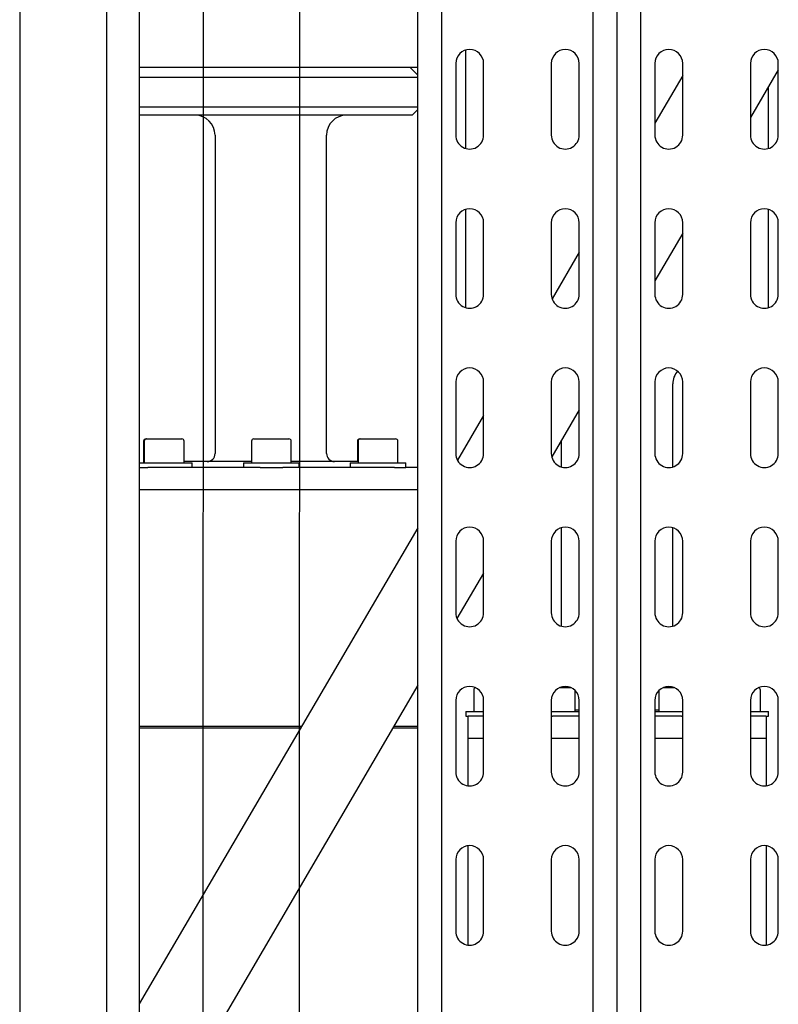
# Model space of a CAD drawing. Units: millimetres. Extents: x -17903 to 19001, y -10133 to 10068.
# Drawn here: x -3342 to -3151, y 84 to 332 of the extents above; entities that cross this region are included whole.
import ezdxf

# ---------------------------------------------------------------- set-up
doc = ezdxf.new("R2010")
doc.units = ezdxf.units.MM
doc.layers.add('5.Machinerie', color=140, linetype='Continuous')
doc.layers.add('n° porteuse', color=250, linetype='Continuous')

# ---------------------------------------------------------------- blocks, each defined once
blk = doc.blocks.new('Equipe Compacte Motorisee PS')
for p, q in [((-328, 40.5), (-346, 40.5)), ((-344.39, 40.5), (-332.43, 33.5)), ((-288, 40.5), (-306, 40.5)), ((-248, 40.5), (-266, 40.5)), ((-208, 40.5), (-226, 40.5)), ((-168, 40.5), (-186, 40.5)), ((-128, 40.5), (-146, 40.5)), ((-324.66, 38.05), (-340.21, 38.05)), ((-284.66, 38.05), (-309.34, 38.05)), ((-182, 38), (-183.2, 38)), ((-183.2, 36.55), (-183.2, 38)), ((-182, 37.39), (-182, 38)), ((-176.5, 37.5), (-182, 37.5)), ((-182, 37.39), (-182, 33.5)), ((-164.54, 37.5), (-176.5, 37.5)), ((-176.5, 33.5), (-176.5, 37.5)), ((-124.54, 37.5), (-149.46, 37.5)), ((-183.2, 36), (-188.6, 36)), ((-183.2, 33.5), (-183.2, 36.55)), ((-346, 33.5), (-328, 33.5)), ((-306, 33.5), (-288, 33.5)), ((-266, 33.5), (-248, 33.5)), ((-226, 33.5), (-208, 33.5)), ((-186, 33.5), (-168, 33.5)), ((-146, 33.5), (-128, 33.5)), ((-328, 16.5), (-346, 16.5)), ((-342.98, 16.5), (-331.02, 9.5)), ((-288, 16.5), (-306, 16.5)), ((-303.39, 16.5), (-291.43, 9.5)), ((-248, 16.5), (-266, 16.5)), ((-208, 16.5), (-226, 16.5)), ((-168, 16.5), (-186, 16.5)), ((-183.2, 9.5), (-183.2, 16.5)), ((-182, 16.22), (-182, 16.5)), ((-182, 16.22), (-182, 9.5)), ((-176.5, 9.5), (-176.5, 16.5)), ((-128, 16.5), (-146, 16.5)), ((-244.65, 14), (-265.5, 14)), ((-204.65, 14), (-229.35, 14)), ((-189.2, 14), (-189.35, 14)), ((-189.2, 12.75), (-189.2, 14.42)), ((-189.2, 11.58), (-189.2, 12.75)), ((-188.45, 10.5), (-183.2, 10.5)), ((-183.5, 10.5), (-183.5, 9.5)), ((-346, 9.5), (-328, 9.5)), ((-306, 9.5), (-288, 9.5)), ((-266, 9.5), (-248, 9.5)), ((-226, 9.5), (-208, 9.5)), ((-186, 9.5), (-168, 9.5)), ((-146, 9.5), (-128, 9.5)), ((-69.4, 6), (-1930.6, 6)), ((-69.4, 0), (-1930.6, 0)), ((-69.4, -6), (-1930.6, -6)), ((-328, -9.5), (-346, -9.5)), ((-288, -9.5), (-306, -9.5)), ((-298.57, -9.5), (-286.91, -16.32)), ((-248, -9.5), (-266, -9.5)), ((-258.98, -9.5), (-247.18, -16.4)), ((-208, -9.5), (-226, -9.5)), ((-168, -9.5), (-186, -9.5)), ((-183.5, -9.5), (-183.5, -10.5)), ((-183.2, -9.95), (-183.2, -9.5)), ((-182, -9.5), (-182, -16.22)), ((-176.5, -16.5), (-176.5, -9.5)), ((-128, -9.5), (-146, -9.5)), ((-189.2, -14.42), (-189.2, -11.58)), ((-183.2, -10.5), (-188.45, -10.5)), ((-183.2, -16.5), (-183.2, -9.95)), ((-251.29, -14), (-244.65, -14)), ((-229.35, -14), (-204.65, -14)), ((-189.35, -14), (-189.2, -14)), ((-346, -16.5), (-328, -16.5)), ((-306, -16.5), (-288, -16.5)), ((-266, -16.5), (-248, -16.5)), ((-226, -16.5), (-208, -16.5)), ((-186, -16.5), (-168, -16.5)), ((-182, -16.5), (-182, -16.22)), ((-146, -16.5), (-128, -16.5)), ((-328, -33.5), (-346, -33.5)), ((-288, -33.5), (-306, -33.5)), ((-248, -33.5), (-266, -33.5)), ((-257.57, -33.5), (-246.33, -40.08)), ((-208, -33.5), (-226, -33.5)), ((-217.98, -33.5), (-206.55, -40.19)), ((-168, -33.5), (-186, -33.5)), ((-183.2, -38), (-183.2, -33.5)), ((-182, -33.5), (-182, -37.39)), ((-176.5, -37.5), (-176.5, -33.5)), ((-128, -33.5), (-146, -33.5)), ((-188.6, -36), (-183.2, -36)), ((-349.34, -38.05), (-324.66, -38.05)), ((-309.34, -38.05), (-284.66, -38.05)), ((-183.2, -38), (-182, -38)), ((-182, -38), (-182, -37.39)), ((-182, -37.5), (-176.5, -37.5)), ((-176.5, -37.5), (-164.54, -37.5)), ((-149.46, -37.5), (-124.54, -37.5)), ((-346, -40.5), (-328, -40.5)), ((-306, -40.5), (-288, -40.5)), ((-266, -40.5), (-248, -40.5)), ((-226, -40.5), (-208, -40.5)), ((-186, -40.5), (-168, -40.5)), ((-146, -40.5), (-128, -40.5)), ((-61, -44), (-1939, -44)), ((-61, -50), (-1939, -50)), ((-343.05, -50), (-345, -51.95)), ((-345, -50), (-345, -120)), ((-342.5, -50), (-342.5, -120)), ((-335, -50), (-335, -120)), ((-333, -51.45), (-334.45, -50)), ((-333, -51.45), (-333, -120)), ((-244.5, -50), (-244.5, -53.02)), ((-239, -120), (-239, -50)), ((-229.38, -50), (-109.79, -120)), ((-189.79, -50), (-75, -117.19)), ((-179.5, -56.02), (-179.5, -50)), ((-179, -50), (-179, -56.32)), ((-244.5, -53.02), (-245.7, -53.02)), ((-245.7, -53.08), (-245.7, -53.02)), ((-245.7, -67.02), (-245.7, -53.08)), ((-244.5, -53.08), (-244.5, -53.06)), ((-244.5, -55.88), (-244.5, -53.08)), ((-251.7, -60.67), (-251.7, -55.62)), ((-245.7, -55.02), (-251.1, -55.02)), ((-244.5, -55.88), (-244.5, -83.9)), ((-251.7, -64.42), (-251.7, -60.67)), ((-251.7, -64.59), (-251.7, -64.42)), ((-251.1, -65.02), (-245.7, -65.02)), ((-251.1, -65.19), (-246, -65.19)), ((-246, -65.02), (-246, -81.79)), ((-245.7, -67.02), (-244.5, -67.02)), ((-248, -72.95), (-328, -72.95)), ((-244.5, -79.79), (-245.7, -79.79)), ((-245.7, -79.84), (-245.7, -79.79)), ((-245.7, -93.79), (-245.7, -79.84)), ((-179.5, -119.33), (-179.5, -79.2)), ((-179, -79.49), (-179, -118.89)), ((-251.7, -87.43), (-251.7, -82.39)), ((-245.7, -81.79), (-251.1, -81.79)), ((-244.5, -89.61), (-244.5, -83.9)), ((-251.7, -91.19), (-251.7, -87.43)), ((-244.5, -89.61), (-244.5, -117.79)), ((-251.1, -91.79), (-245.7, -91.79)), ((-246, -91.79), (-246, -108.71)), ((-245.7, -93.79), (-244.5, -93.79)), ((-328, -100.95), (-248, -100.95)), ((-245.7, -108.71), (-251.1, -108.71)), ((-244.5, -106.71), (-245.7, -106.71)), ((-245.7, -106.77), (-245.7, -106.71)), ((-245.7, -120), (-245.7, -106.77)), ((-251.7, -114.36), (-251.7, -109.31)), ((-251.7, -118.11), (-251.7, -114.36)), ((-251.7, -118.28), (-251.7, -118.11)), ((-251.1, -118.71), (-245.7, -118.71)), ((-244.5, -120), (-244.5, -117.79)), ((-1925, -120), (-84, -120)), ((-251.1, -118.88), (-245.7, -118.88)), ((-179.5, -120), (-179.5, -119.33)), ((-179, -118.89), (-179, -120)), ((-1909, -150), (-91, -150))]:
    blk.add_line(p, q)
for centre, radius, start, end in [((-346, 37), 3.5, 90, 270), ((-328, 37), 3.5, 270, 90), ((-306, 37), 3.5, 90, 270), ((-288, 37), 3.5, 270, 90), ((-266, 37), 3.5, 90, 270), ((-248, 37), 3.5, 270, 90), ((-226, 37), 3.5, 90, 270), ((-208, 37), 3.5, 270, 90), ((-186, 37), 3.5, 90, 270), ((-168, 37), 3.5, 270, 90), ((-146, 37), 3.5, 90, 270), ((-128, 37), 3.5, 270, 90), ((-188.6, 35.4), 0.6, 90, 166.1571), ((-346, 13), 3.5, 90, 270), ((-328, 13), 3.5, 270, 90), ((-306, 13), 3.5, 90, 270), ((-288, 13), 3.5, 270, 90), ((-266, 13), 3.5, 90, 270), ((-265.5, 19), 5, 229.7097, 270), ((-248, 13), 3.5, 270, 90), ((-226, 13), 3.5, 90, 270), ((-208, 13), 3.5, 270, 90), ((-186, 13), 3.5, 90, 270), ((-168, 13), 3.5, 270, 90), ((-146, 13), 3.5, 90, 270), ((-128, 13), 3.5, 270, 90), ((-346, -13), 3.5, 90, 270), ((-328, -13), 3.5, 270, 90), ((-306, -13), 3.5, 90, 270), ((-288, -13), 3.5, 270, 90), ((-266, -13), 3.5, 90, 270), ((-248, -13), 3.5, 270, 90), ((-226, -13), 3.5, 90, 270), ((-208, -13), 3.5, 270, 90), ((-186, -13), 3.5, 90, 270), ((-168, -13), 3.5, 270, 90), ((-146, -13), 3.5, 90, 270), ((-128, -13), 3.5, 270, 90), ((-346, -37), 3.5, 90, 270), ((-328, -37), 3.5, 270, 90), ((-306, -37), 3.5, 90, 270), ((-288, -37), 3.5, 270, 90), ((-266, -37), 3.5, 90, 270), ((-248, -37), 3.5, 270, 90), ((-226, -37), 3.5, 90, 270), ((-208, -37), 3.5, 270, 90), ((-186, -37), 3.5, 90, 270), ((-168, -37), 3.5, 270, 90), ((-146, -37), 3.5, 90, 270), ((-128, -37), 3.5, 270, 90), ((-188.6, -35.4), 0.6, 193.8429, 270), ((-251.1, -55.62), 0.6, 90, 180), ((-251.1, -64.42), 0.6, 180, 270), ((-251.1, -64.59), 0.6, 180, 270), ((-328, -67.95), 5, 180, 270), ((-248, -70.95), 2, 270, 0), ((-251.1, -82.39), 0.6, 90, 180), ((-251.1, -91.19), 0.6, 180, 270), ((-328, -105.95), 5, 90, 180), ((-248, -102.95), 2, 0, 90), ((-251.1, -109.31), 0.6, 90, 180), ((-251.1, -118.11), 0.6, 180, 270), ((-251.1, -118.28), 0.6, 180, 270)]:
    blk.add_arc(centre, radius, start, end)

msp = doc.modelspace()

# ---------------------------------------------------------------- linework, layer by layer
at = {"layer": 'n° porteuse'}
msp.add_lwpolyline([(-3318.39, 4479.97), (-3270.09, 4479.97), (-3272.85, -4520.04), (-3321.15, -4520.04), (-3318.39, 4479.96)], close=True, dxfattribs=at)
msp.add_lwpolyline([(-3294.24, 4479.96), (-3297, -4520.04)], dxfattribs=at)

# ---------------------------------------------------------------- block references
at = {"layer": '5.Machinerie', "rotation": 270}
msp.add_blockref('Equipe Compacte Motorisee PS', (-3191.58, -25.32), dxfattribs=at)

doc.saveas('drawing.dxf')
